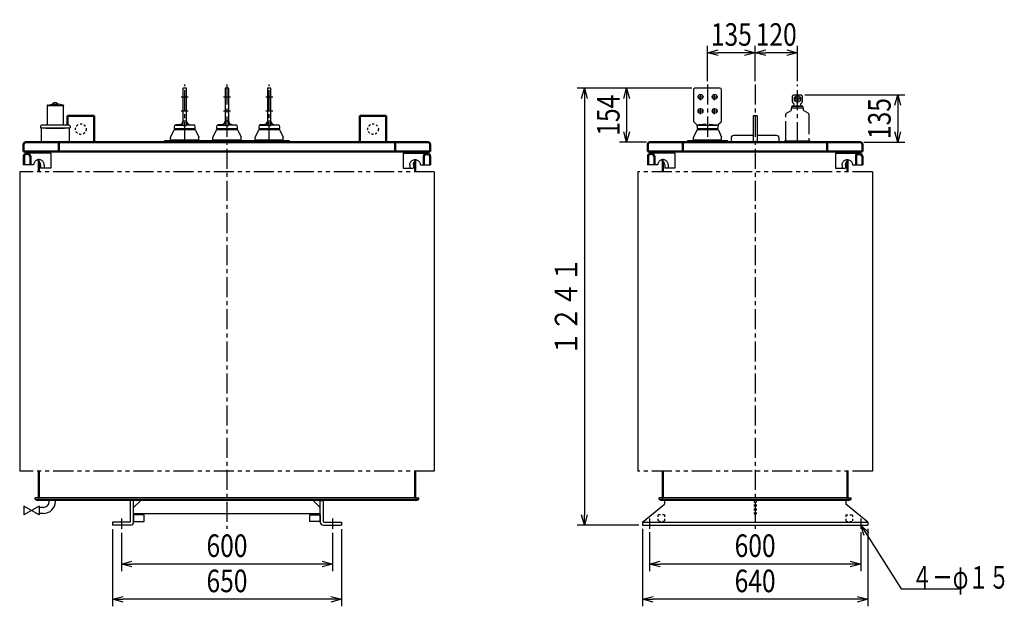
# Model space of a CAD drawing. Units: millimetres. Extents: x 797 to 3808, y 1890 to 5006.
# Drawn here: x 1011 to 3808, y 1890 to 3555 of the extents above; entities that cross this region are included whole.
import ezdxf

# ---------------------------------------------------------------- set-up
doc = ezdxf.new("R2010")
doc.units = ezdxf.units.MM
doc.header["$LTSCALE"] = 1.793433
for name, pattern in [('CENTER', [50.8, 31.75, -6.35, 6.35, -6.35]), ('DOTSX', [6.35, 3.175, -3.175]), ('PHANTOM', [63.5, 31.75, -6.35, 6.35, -6.35, 6.35, -6.35])]:
    doc.linetypes.add(name, pattern=pattern)
doc.layers.add('FRAME', color=7, linetype='Continuous')
doc.layers.add('NoLayerName_001', color=7, linetype='Continuous')
doc.styles.get("Standard").update_dxf_attribs({"font": 'txt', "bigfont": 'extfont2'})
doc.dimstyles.get("Standard").update_dxf_attribs({"dimtxt": 2.5, "dimasz": 2.5, "dimexe": 1.25, "dimexo": 0.625, "dimtad": 1, "dimzin": 0, "dimdsep": 46, "dimtxsty": 'Standard', "dimcen": 2.5, "dimadec": 0, "dimazin": 0, "dimtfac": 0.75, "dimtmove": 0, "dimatfit": 3, "dimfxl": 1, "dimarcsym": 0})

# ---------------------------------------------------------------- blocks, each defined once
blk = doc.blocks.new('_OPEN30')
at = {"color": 0, "linetype": 'ByBlock', "lineweight": -2}
for p, q in [((-1, 0.267949), (0, 0)), ((0, 0), (-1, -0.267949)), ((0, 0), (-1, 0))]:
    blk.add_line(p, q, dxfattribs=at)
blk = doc.blocks.new('*D9')
at = {"layer": 'Defpoints', "color": 0}
for p in [(1300, 2108.7), (1900, 2108.7), (1300, 2010)]:
    blk.add_point(p, dxfattribs=at)
at = {"layer": 'NoLayerName_001', "color": 0, "linetype": 'Continuous', "lineweight": 25}
for p, q in [((1300, 2098.7), (1300, 1990)), ((1900, 2098.7), (1900, 1990)), ((1870, 2010), (1330, 2010))]:
    blk.add_line(p, q, dxfattribs=at)
at = {"layer": 'NoLayerName_001', "color": 0, "lineweight": 25, "xscale": 30, "yscale": 30, "zscale": 30, "rotation": 180}
blk.add_blockref('_OPEN30', (1300, 2010), dxfattribs=at)
at = {"layer": 'NoLayerName_001', "color": 0, "lineweight": 25, "xscale": 30, "yscale": 30, "zscale": 30}
blk.add_blockref('_OPEN30', (1900, 2010), dxfattribs=at)
at = {"layer": 'NoLayerName_001', "color": 0, "lineweight": 25, "insert": (1600, 2062), "char_height": 64, "attachment_point": 5}
blk.add_mtext('\\W0.8000;600', dxfattribs=at)
blk = doc.blocks.new('*D10')
at = {"layer": 'Defpoints', "color": 0}
for p in [(1275, 2118.7), (1925, 2118.7), (1275, 1910)]:
    blk.add_point(p, dxfattribs=at)
at = {"layer": 'NoLayerName_001', "color": 0, "linetype": 'Continuous', "lineweight": 25}
for p, q in [((1275, 2108.7), (1275, 1890)), ((1925, 2108.7), (1925, 1890)), ((1895, 1910), (1305, 1910))]:
    blk.add_line(p, q, dxfattribs=at)
at = {"layer": 'NoLayerName_001', "color": 0, "lineweight": 25, "xscale": 30, "yscale": 30, "zscale": 30, "rotation": 180}
blk.add_blockref('_OPEN30', (1275, 1910), dxfattribs=at)
at = {"layer": 'NoLayerName_001', "color": 0, "lineweight": 25, "xscale": 30, "yscale": 30, "zscale": 30}
blk.add_blockref('_OPEN30', (1925, 1910), dxfattribs=at)
at = {"layer": 'NoLayerName_001', "color": 0, "lineweight": 25, "insert": (1600, 1962), "char_height": 64, "attachment_point": 5}
blk.add_mtext('\\W0.8000;650', dxfattribs=at)
blk = doc.blocks.new('*D11')
at = {"layer": 'Defpoints', "color": 0}
for p in [(2800, 2110), (3400, 2110), (2800, 2010)]:
    blk.add_point(p, dxfattribs=at)
at = {"layer": 'NoLayerName_001', "color": 0, "linetype": 'Continuous', "lineweight": 25}
for p, q in [((2800, 2100), (2800, 1990)), ((3400, 2100), (3400, 1990)), ((3370, 2010), (2830, 2010))]:
    blk.add_line(p, q, dxfattribs=at)
at = {"layer": 'NoLayerName_001', "color": 0, "lineweight": 25, "xscale": 30, "yscale": 30, "zscale": 30, "rotation": 180}
blk.add_blockref('_OPEN30', (2800, 2010), dxfattribs=at)
at = {"layer": 'NoLayerName_001', "color": 0, "lineweight": 25, "xscale": 30, "yscale": 30, "zscale": 30}
blk.add_blockref('_OPEN30', (3400, 2010), dxfattribs=at)
at = {"layer": 'NoLayerName_001', "color": 0, "lineweight": 25, "insert": (3100, 2062), "char_height": 64, "attachment_point": 5}
blk.add_mtext('\\W0.8000;600', dxfattribs=at)
blk = doc.blocks.new('*D12')
at = {"layer": 'Defpoints', "color": 0}
for p in [(2780, 2120), (3420, 2120), (2780, 1910)]:
    blk.add_point(p, dxfattribs=at)
at = {"layer": 'NoLayerName_001', "color": 0, "linetype": 'Continuous', "lineweight": 25}
for p, q in [((2780, 2110), (2780, 1890)), ((3420, 2110), (3420, 1890)), ((3390, 1910), (2810, 1910))]:
    blk.add_line(p, q, dxfattribs=at)
at = {"layer": 'NoLayerName_001', "color": 0, "lineweight": 25, "xscale": 30, "yscale": 30, "zscale": 30, "rotation": 180}
blk.add_blockref('_OPEN30', (2780, 1910), dxfattribs=at)
at = {"layer": 'NoLayerName_001', "color": 0, "lineweight": 25, "xscale": 30, "yscale": 30, "zscale": 30}
blk.add_blockref('_OPEN30', (3420, 1910), dxfattribs=at)
at = {"layer": 'NoLayerName_001', "color": 0, "lineweight": 25, "insert": (3100, 1962), "char_height": 64, "attachment_point": 5}
blk.add_mtext('\\W0.8000;640', dxfattribs=at)
blk = doc.blocks.new('*D13')
at = {"layer": 'Defpoints', "color": 0}
for p in [(3100, 3460.7), (3100, 3370.7), (3220, 3370.7)]:
    blk.add_point(p, dxfattribs=at)
at = {"layer": 'NoLayerName_001', "color": 0, "linetype": 'Continuous', "lineweight": 25}
for p, q in [((3100, 3380.7), (3100, 3480.7)), ((3220, 3380.7), (3220, 3480.7)), ((3190, 3460.7), (3130, 3460.7))]:
    blk.add_line(p, q, dxfattribs=at)
at = {"layer": 'NoLayerName_001', "color": 0, "lineweight": 25, "xscale": 30, "yscale": 30, "zscale": 30, "rotation": 180}
blk.add_blockref('_OPEN30', (3100, 3460.7), dxfattribs=at)
at = {"layer": 'NoLayerName_001', "color": 0, "lineweight": 25, "xscale": 30, "yscale": 30, "zscale": 30}
blk.add_blockref('_OPEN30', (3220, 3460.7), dxfattribs=at)
at = {"layer": 'NoLayerName_001', "color": 0, "lineweight": 25, "insert": (3160, 3512.7), "char_height": 64, "attachment_point": 5}
blk.add_mtext('\\W0.8000;\\T0.7500;120', dxfattribs=at)
blk = doc.blocks.new('*D14')
at = {"layer": 'Defpoints', "color": 0}
for p in [(2965, 3460.7), (2965, 3370.7), (3100, 3370.7)]:
    blk.add_point(p, dxfattribs=at)
at = {"layer": 'NoLayerName_001', "color": 0, "linetype": 'Continuous', "lineweight": 25}
for p, q in [((2965, 3380.7), (2965, 3480.7)), ((3100, 3380.7), (3100, 3480.7)), ((3070, 3460.7), (2995, 3460.7))]:
    blk.add_line(p, q, dxfattribs=at)
at = {"layer": 'NoLayerName_001', "color": 0, "lineweight": 25, "xscale": 30, "yscale": 30, "zscale": 30, "rotation": 180}
blk.add_blockref('_OPEN30', (2965, 3460.7), dxfattribs=at)
at = {"layer": 'NoLayerName_001', "color": 0, "lineweight": 25, "xscale": 30, "yscale": 30, "zscale": 30}
blk.add_blockref('_OPEN30', (3100, 3460.7), dxfattribs=at)
at = {"layer": 'NoLayerName_001', "color": 0, "lineweight": 25, "insert": (3032.5, 3512.7), "char_height": 64, "attachment_point": 5}
blk.add_mtext('\\W0.8000;\\T0.7500;135', dxfattribs=at)
blk = doc.blocks.new('*D15')
at = {"layer": 'Defpoints', "color": 0}
for p in [(3231, 3341.7), (3398.6, 3206.7), (3505, 3206.7)]:
    blk.add_point(p, dxfattribs=at)
at = {"layer": 'NoLayerName_001', "color": 0, "linetype": 'Continuous', "lineweight": 25}
for p, q in [((3241, 3341.7), (3525, 3341.7)), ((3505, 3311.7), (3505, 3236.7)), ((3408.6, 3206.7), (3525, 3206.7))]:
    blk.add_line(p, q, dxfattribs=at)
at = {"layer": 'NoLayerName_001', "color": 0, "lineweight": 25, "xscale": 30, "yscale": 30, "zscale": 30}
for p, rotation in [((3505, 3341.7), 90), ((3505, 3206.7), 270)]:
    blk.add_blockref('_OPEN30', p, dxfattribs=dict(at, rotation=rotation))
at = {"layer": 'NoLayerName_001', "color": 0, "lineweight": 25, "insert": (3453, 3274.2), "char_height": 64, "attachment_point": 5, "rotation": 90}
blk.add_mtext('\\W0.8000;\\T0.7500;135', dxfattribs=at)
blk = doc.blocks.new('*D16')
at = {"layer": 'Defpoints', "color": 0}
for p in [(2930, 3360.7), (2735, 3206.7), (2801.4, 3206.7)]:
    blk.add_point(p, dxfattribs=at)
at = {"layer": 'NoLayerName_001', "color": 0, "linetype": 'Continuous', "lineweight": 25}
for p, q in [((2920, 3360.7), (2715, 3360.7)), ((2735, 3330.7), (2735, 3236.7)), ((2791.4, 3206.7), (2715, 3206.7))]:
    blk.add_line(p, q, dxfattribs=at)
at = {"layer": 'NoLayerName_001', "color": 0, "lineweight": 25, "xscale": 30, "yscale": 30, "zscale": 30}
for p, rotation in [((2735, 3360.7), 90), ((2735, 3206.7), 270)]:
    blk.add_blockref('_OPEN30', p, dxfattribs=dict(at, rotation=rotation))
at = {"layer": 'NoLayerName_001', "color": 0, "lineweight": 25, "insert": (2683, 3283.7), "char_height": 64, "attachment_point": 5, "rotation": 90}
blk.add_mtext('\\W0.8000;\\T0.7500;154', dxfattribs=at)
blk = doc.blocks.new('*D17')
at = {"layer": 'Defpoints', "color": 0}
for p in [(2930, 3360.7), (2615, 2120), (2780, 2120)]:
    blk.add_point(p, dxfattribs=at)
at = {"layer": 'NoLayerName_001', "color": 0, "linetype": 'Continuous', "lineweight": 25}
for p, q in [((2920, 3360.7), (2595, 3360.7)), ((2615, 3330.7), (2615, 2150)), ((2770, 2120), (2595, 2120))]:
    blk.add_line(p, q, dxfattribs=at)
at = {"layer": 'NoLayerName_001', "color": 0, "lineweight": 25, "xscale": 30, "yscale": 30, "zscale": 30}
for p, rotation in [((2615, 3360.7), 90), ((2615, 2120), 270)]:
    blk.add_blockref('_OPEN30', p, dxfattribs=dict(at, rotation=rotation))
at = {"layer": 'NoLayerName_001', "color": 0, "lineweight": 25, "insert": (2563, 2740.3), "char_height": 64, "attachment_point": 5, "rotation": 90}
blk.add_mtext('\\W0.8000;１２４１', dxfattribs=at)
blk = doc.blocks.new('JZB_0002')
at = {"layer": 'NoLayerName_001', "color": 7, "linetype": 'Continuous', "lineweight": 25}
for p, q in [((39, 112), (33.1, 108)), ((45, 112), (39, 112)), ((45, 112), (50.9, 108)), ((19, 104.4), (19, 48.5)), ((65, 104), (19, 104)), ((19.7, 105.4), (33.1, 108)), ((33.1, 108), (50.9, 108)), ((64.3, 105.4), (50.9, 108)), ((65, 104.4), (65, 104)), ((65, 48.5), (65, 104)), ((0, 45.5), (0, 41)), ((0, 41), (84, 41)), ((2, 40), (2, 0)), ((82, 40), (2, 40)), ((81, 48.5), (3, 48.5)), ((16, 40), (68, 40)), ((82, 0), (82, 40)), ((84, 45.5), (84, 41)), ((2, 0), (82, 0))]:
    blk.add_line(p, q, dxfattribs=at)
for centre, radius, start, end in [((20, 104.4), 1, 105, 180), ((64, 104.4), 1, 0, 75), ((3, 45.5), 3, 90, 180), ((81, 45.5), 3, 0, 90)]:
    blk.add_arc(centre, radius, start, end, dxfattribs=at)

msp = doc.modelspace()

# ---------------------------------------------------------------- linework, layer by layer
at = {"layer": 'FRAME', "color": 7, "linetype": 'Continuous', "lineweight": 50}
for p, q in [((1065.45, 3176.2), (1065.45, 3180.7)), ((2134.45, 3176.2), (2134.45, 3180.7)), ((2838, 3176.2), (2838, 3180.7)), ((3362, 3176.2), (3362, 3180.7)), ((1065.45, 3123.2), (1065.45, 3154.02)), ((2134.45, 3123.2), (2134.45, 3154.02)), ((2838, 3123.2), (2838, 3154.02)), ((3362, 3123.2), (3362, 3154.02))]:
    msp.add_line(p, q, dxfattribs=at)
at = {"layer": 'FRAME', "color": 7, "linetype": 'Continuous', "lineweight": 25}
for p, q in [((1011.25, 3123.2), (1011.25, 2273.2)), ((2188.65, 3123.2), (2188.65, 2273.2)), ((2766.8, 3123.2), (2766.8, 2273.2)), ((3433.2, 3123.2), (3433.2, 2273.2))]:
    msp.add_line(p, q, dxfattribs=at)
at = {"layer": 'FRAME', "color": 3, "linetype": 'Continuous', "lineweight": 25}
for p, q in [((1022.79, 2173.8), (1022.79, 2149.9)), ((1066.79, 2173.8), (1066.79, 2149.9))]:
    msp.add_line(p, q, dxfattribs=at)
at = {"layer": 'NoLayerName_001', "color": 5, "linetype": 'Continuous', "lineweight": 25}
for p, q in [((1475, 3359.7), (1475, 3254.2)), ((1484, 3360.7), (1476, 3360.7)), ((1485, 3254.2), (1485, 3359.7)), ((1595, 3359.7), (1595, 3254.2)), ((1604, 3360.7), (1596, 3360.7)), ((1605, 3254.2), (1605, 3359.7)), ((1715, 3359.7), (1715, 3254.2)), ((1724, 3360.7), (1716, 3360.7)), ((1725, 3254.2), (1725, 3359.7)), ((3000, 3360.7), (2930, 3360.7)), ((2925, 3355.7), (2925, 3267.77)), ((3005, 3267.77), (3005, 3355.7)), ((3234, 3337.2), (3234, 3322.2)), ((3206, 3309.7), (3234, 3309.7)), ((3210.41, 3316.28), (3206.58, 3320.11)), ((3211, 3312.96), (3211, 3314.87)), ((3229, 3314.87), (3229, 3312.96)), ((3233.41, 3320.11), (3229.58, 3316.28)), ((3234, 3322.2), (3234, 3321.52)), ((3234, 3322.2), (3234, 3321.52)), ((3234, 3322.2), (3234, 3321.52)), ((3234, 3322.2), (3234, 3321.52)), ((3234, 3322.2), (3234, 3321.52)), ((3234, 3322.2), (3234, 3321.52)), ((3234, 3322.2), (3234, 3321.52)), ((3234, 3322.2), (3234, 3321.52)), ((3234, 3322.2), (3234, 3321.52)), ((3234, 3322.2), (3234, 3321.52)), ((3234, 3322.2), (3234, 3321.52)), ((3234, 3322.2), (3234, 3321.52)), ((1450, 3251.12), (1450, 3246.2)), ((1450, 3246.2), (1450.5, 3245.7)), ((1450.5, 3245.7), (1509.5, 3245.7)), ((1451.5, 3245.7), (1451.5, 3242.7)), ((1465.87, 3257.09), (1454.57, 3256.1)), ((1454.61, 3255.7), (1474.29, 3255.7)), ((1484.2, 3267.05), (1475.8, 3267.05)), ((1484.2, 3253.63), (1475.8, 3253.63)), ((1505.4, 3255.7), (1485.71, 3255.7)), ((1494.13, 3257.09), (1505.44, 3256.1)), ((1508.5, 3245.7), (1508.5, 3242.7)), ((1509.5, 3245.7), (1510, 3246.2)), ((1510, 3246.2), (1510, 3251.12)), ((1570, 3251.12), (1570, 3246.2)), ((1570, 3246.2), (1570.5, 3245.7)), ((1570.5, 3245.7), (1629.5, 3245.7)), ((1571.5, 3245.7), (1571.5, 3242.7)), ((1585.87, 3257.09), (1574.57, 3256.1)), ((1574.61, 3255.7), (1594.29, 3255.7)), ((1604.2, 3267.05), (1595.8, 3267.05)), ((1604.2, 3253.63), (1595.8, 3253.63)), ((1625.4, 3255.7), (1605.71, 3255.7)), ((1614.13, 3257.09), (1625.44, 3256.1)), ((1628.5, 3245.7), (1628.5, 3242.7)), ((1629.5, 3245.7), (1630, 3246.2)), ((1630, 3246.2), (1630, 3251.12)), ((1690, 3251.12), (1690, 3246.2)), ((1690, 3246.2), (1690.5, 3245.7)), ((1690.5, 3245.7), (1749.5, 3245.7)), ((1691.5, 3245.7), (1691.5, 3242.7)), ((1705.87, 3257.09), (1694.57, 3256.1)), ((1694.61, 3255.7), (1714.29, 3255.7)), ((1724.2, 3267.05), (1715.8, 3267.05)), ((1724.2, 3253.63), (1715.8, 3253.63)), ((1745.4, 3255.7), (1725.71, 3255.7)), ((1734.13, 3257.09), (1745.44, 3256.1)), ((1748.5, 3245.7), (1748.5, 3242.7)), ((1749.5, 3245.7), (1750, 3246.2)), ((1750, 3246.2), (1750, 3251.12)), ((2926.47, 3264.24), (2933.54, 3257.17)), ((2935, 3253.63), (2935, 3246.2)), ((2935, 3246.2), (2935.5, 3245.7)), ((2935.5, 3245.7), (2994.5, 3245.7)), ((2936.5, 3245.7), (2936.5, 3242.7)), ((2960.64, 3257.94), (2939.56, 3256.1)), ((2939.61, 3255.7), (2990.39, 3255.7)), ((2969.36, 3257.94), (2990.44, 3256.1)), ((2993.5, 3245.7), (2993.5, 3242.7)), ((2994.5, 3245.7), (2995, 3246.2)), ((2995, 3246.2), (2995, 3253.63)), ((3003.54, 3264.24), (2996.47, 3257.17)), ((1449.46, 3241.56), (1440, 3221.7)), ((1440, 3214.7), (1440, 3221.7)), ((1451.27, 3242.7), (1508.74, 3242.7)), ((1510.55, 3241.56), (1520, 3221.7)), ((1520, 3214.7), (1520, 3221.7)), ((1569.46, 3241.56), (1560, 3221.7)), ((1560, 3214.7), (1560, 3221.7)), ((1571.27, 3242.7), (1628.74, 3242.7)), ((1630.55, 3241.56), (1640, 3221.7)), ((1640, 3214.7), (1640, 3221.7)), ((1689.46, 3241.56), (1680, 3221.7)), ((1680, 3214.7), (1680, 3221.7)), ((1691.27, 3242.7), (1748.74, 3242.7)), ((1750.55, 3241.56), (1760, 3221.7)), ((1760, 3214.7), (1760, 3221.7)), ((2934.46, 3241.56), (2925, 3221.7)), ((2925, 3214.7), (2925, 3221.7)), ((2936.26, 3242.7), (2993.74, 3242.7)), ((2995.54, 3241.56), (3005, 3221.7)), ((3005, 3214.7), (3005, 3221.7)), ((1441, 3213.7), (1519, 3213.7)), ((1443, 3213.7), (1443, 3210.7)), ((1517, 3213.7), (1517, 3210.7)), ((1561, 3213.7), (1639, 3213.7)), ((1563, 3213.7), (1563, 3210.7)), ((1637, 3213.7), (1637, 3210.7)), ((1681, 3213.7), (1759, 3213.7)), ((1683, 3213.7), (1683, 3210.7)), ((1757, 3213.7), (1757, 3210.7)), ((2926, 3213.7), (3004, 3213.7)), ((2928, 3213.7), (2928, 3210.7)), ((3002, 3213.7), (3002, 3210.7))]:
    msp.add_line(p, q, dxfattribs=at)
at = {"layer": 'NoLayerName_001', "color": 3, "linetype": 'CENTER', "lineweight": 25}
for p, q in [((1480, 3206.7), (1480, 3370.7)), ((1720, 3206.7), (1720, 3370.7)), ((2965, 3370.7), (2965, 3206.7)), ((3220, 3206.7), (3220, 3370.7)), ((1470, 3335.7), (1490, 3335.7)), ((1590, 3335.7), (1610, 3335.7)), ((1710, 3335.7), (1730, 3335.7)), ((2937.09, 3335.7), (2953.74, 3335.7)), ((2945, 3326.7), (2945, 3343.71)), ((2977.09, 3335.7), (2993.74, 3335.7)), ((2985, 3326.7), (2985, 3343.71)), ((2945, 3286.7), (2945, 3303.71)), ((2985, 3286.7), (2985, 3303.71)), ((1470, 3295.7), (1490, 3295.7)), ((1590, 3295.7), (1610, 3295.7)), ((1710, 3295.7), (1730, 3295.7)), ((2937.09, 3295.7), (2953.74, 3295.7)), ((2977.09, 3295.7), (2993.74, 3295.7)), ((3252.5, 3286.7), (3252.5, 3209.7))]:
    msp.add_line(p, q, dxfattribs=at)
at = {"layer": 'NoLayerName_001', "color": 1, "linetype": 'CENTER', "lineweight": 25}
for p, q in [((1600, 3370.7), (1600, 2110)), ((3100, 3370.7), (3100, 2110))]:
    msp.add_line(p, q, dxfattribs=at)
at = {"layer": 'NoLayerName_001', "color": 3, "linetype": 'Continuous', "lineweight": 25}
for p, q in [((3202.5, 3303.7), (3202.5, 3297.09)), ((3237.5, 3297.09), (3237.5, 3303.7)), ((3189, 3289.29), (3202.5, 3297.09)), ((3251, 3289.29), (3237.5, 3297.09)), ((3183.5, 3209.7), (3180.5, 3206.7)), ((3256.5, 3209.7), (3183.5, 3209.7)), ((3256.5, 3209.7), (3259.5, 3206.7)), ((1021.56, 3167.2), (1021.56, 3142.7)), ((2178.34, 3167.2), (2178.34, 3142.7)), ((2794.11, 3167.2), (2794.11, 3142.7)), ((3405.89, 3167.2), (3405.89, 3142.7))]:
    msp.add_line(p, q, dxfattribs=at)
at = {"layer": 'NoLayerName_001', "color": 7, "linetype": 'Continuous', "lineweight": 25}
for p, q in [((3204, 3303.7), (3202.5, 3303.7)), ((3236, 3303.7), (3237.5, 3303.7)), ((3094, 3281.7), (3094, 3206.7)), ((3106, 3281.7), (3094, 3281.7)), ((3106, 3281.7), (3106, 3206.7)), ((1021.56, 3167.2), (1021.56, 3142.7)), ((1024.74, 3167.2), (1024.74, 3142.7)), ((1039.59, 3167.2), (1039.59, 3142.7)), ((1042.77, 3167.2), (1042.77, 3142.7)), ((1099.34, 3176.2), (1099.34, 3133.2)), ((2100.56, 3176.2), (2100.56, 3133.2)), ((2157.13, 3167.2), (2157.13, 3142.7)), ((2160.31, 3167.2), (2160.31, 3142.7)), ((2175.16, 3167.2), (2175.16, 3142.7)), ((2178.34, 3167.2), (2178.34, 3142.7)), ((2794.11, 3167.2), (2794.11, 3142.7)), ((2797.29, 3167.2), (2797.29, 3142.7)), ((2812.14, 3167.2), (2812.14, 3142.7)), ((2815.32, 3167.2), (2815.32, 3142.7)), ((2871.89, 3176.2), (2871.89, 3133.2)), ((3328.11, 3176.2), (3328.11, 3133.2)), ((3384.68, 3167.2), (3384.68, 3142.7)), ((3387.86, 3167.2), (3387.86, 3142.7)), ((3402.71, 3167.2), (3402.71, 3142.7)), ((3405.89, 3167.2), (3405.89, 3142.7)), ((1070.58, 3142.7), (1070.58, 3133.2)), ((1080.58, 3142.7), (1080.58, 3133.2)), ((2119.32, 3142.7), (2119.32, 3133.2)), ((2129.32, 3142.7), (2129.32, 3133.2)), ((2843.13, 3142.7), (2843.13, 3133.2)), ((2853.13, 3142.7), (2853.13, 3133.2)), ((3346.87, 3142.7), (3346.87, 3133.2)), ((3356.87, 3142.7), (3356.87, 3133.2)), ((1063.55, 2197.7), (1054.75, 2197.7)), ((1054.75, 2193.2), (1054.75, 2197.7)), ((1063.55, 2193.2), (1054.75, 2193.2)), ((1058.95, 2190), (1058.95, 2193.2)), ((2140.95, 2193.2), (1058.95, 2193.2)), ((2140.95, 2190), (1058.95, 2190)), ((2136.35, 2197.7), (1063.55, 2197.7)), ((2136.35, 2193.2), (1063.55, 2193.2)), ((1095.3, 2187.8), (1095.3, 2190)), ((1112.6, 2187.8), (1112.6, 2190)), ((1325.95, 2130), (1325.95, 2190)), ((1334.95, 2190), (1328.95, 2190)), ((1334.95, 2129), (1334.95, 2190)), ((1334.95, 2170), (1354.95, 2190)), ((1864.95, 2170), (1844.95, 2190)), ((1864.95, 2129), (1864.95, 2190)), ((1864.95, 2190), (1870.95, 2190)), ((1873.95, 2130), (1873.95, 2190)), ((2136.35, 2197.7), (2145.15, 2197.7)), ((2136.35, 2193.2), (2145.15, 2193.2)), ((2140.95, 2190), (2140.95, 2193.2)), ((2145.15, 2193.2), (2145.15, 2197.7)), ((2836.1, 2197.7), (2827.3, 2197.7)), ((2827.3, 2193.2), (2827.3, 2197.7)), ((2836.1, 2193.2), (2827.3, 2193.2)), ((2831.5, 2190), (2831.5, 2193.2)), ((3368.5, 2193.2), (2831.5, 2193.2)), ((3368.5, 2190), (2831.5, 2190)), ((3363.9, 2197.7), (2836.1, 2197.7)), ((3363.9, 2193.2), (2836.1, 2193.2)), ((2842.5, 2190), (2842.5, 2180)), ((2962.5, 2190), (2956.5, 2190)), ((3357.5, 2190), (3357.5, 2180)), ((3363.9, 2197.7), (3372.7, 2197.7)), ((3363.9, 2193.2), (3372.7, 2193.2)), ((3368.5, 2190), (3368.5, 2193.2)), ((3372.7, 2193.2), (3372.7, 2197.7)), ((1066.79, 2173.8), (1022.79, 2149.9)), ((1066.79, 2149.9), (1022.79, 2173.8)), ((1078, 2170.5), (1066.79, 2170.5)), ((2780, 2129), (2842.5, 2180)), ((3420, 2129), (3357.5, 2180)), ((1078, 2153.2), (1066.79, 2153.2)), ((1324.95, 2129), (1274.95, 2129)), ((1274.95, 2129), (1274.95, 2120)), ((1864.95, 2152), (1334.95, 2152)), ((1874.95, 2129), (1924.95, 2129)), ((1924.95, 2129), (1924.95, 2120)), ((2780, 2129), (2780, 2120)), ((2780, 2129), (3420, 2129)), ((3420, 2129), (3420, 2120)), ((1325.95, 2120), (1274.95, 2120)), ((1873.95, 2120), (1924.95, 2120)), ((2780, 2120), (3420, 2120))]:
    msp.add_line(p, q, dxfattribs=at)
at = {"layer": 'NoLayerName_001', "color": 7, "linetype": 'Continuous', "lineweight": 50}
for p, q in [((1147.45, 3281.7), (1147.45, 3255.2)), ((1147.45, 3281.7), (1222.45, 3281.7)), ((1222.45, 3281.7), (1222.45, 3206.7)), ((2052.45, 3281.7), (1977.45, 3281.7)), ((1977.45, 3281.7), (1977.45, 3206.7)), ((2052.45, 3281.7), (2052.45, 3206.7)), ((1022.45, 3200.2), (1022.45, 3180.7)), ((2171.05, 3206.7), (1028.95, 3206.7)), ((1122.45, 3180.7), (1122.45, 3206.7)), ((2077.45, 3180.7), (2077.45, 3206.7)), ((2177.45, 3200.3), (2177.45, 3180.7)), ((2795, 3200.3), (2795, 3180.7)), ((3398.6, 3206.7), (2801.4, 3206.7)), ((2895, 3180.7), (2895, 3206.7)), ((3305, 3180.7), (3305, 3206.7)), ((3405, 3200.3), (3405, 3180.7)), ((1022.45, 3180.7), (2177.45, 3180.7)), ((2795, 3180.7), (3405, 3180.7)), ((1065.45, 2199.6), (1065.45, 2273.2)), ((2134.45, 2199.6), (2134.45, 2273.2)), ((2838, 2199.6), (2838, 2273.2)), ((3362, 2199.6), (3362, 2273.2))]:
    msp.add_line(p, q, dxfattribs=at)
at = {"layer": 'NoLayerName_001', "color": 7, "linetype": 'CENTER', "lineweight": 25}
for p, q in [((3187.5, 3209.7), (3187.5, 3286.7)), ((1299.95, 2139), (1299.95, 2110)), ((1899.95, 2139), (1899.95, 2110)), ((2800, 2139), (2800, 2110)), ((3400, 2139), (3400, 2110))]:
    msp.add_line(p, q, dxfattribs=at)
at = {"layer": 'NoLayerName_001', "color": 2, "linetype": 'Continuous', "lineweight": 25}
for p, q in [((3094, 3225.9), (3039, 3225.9)), ((3161, 3225.9), (3106, 3225.9)), ((1035.09, 3171.7), (1029.24, 3171.7)), ((1099.34, 3176.2), (1030.56, 3176.2)), ((2100.56, 3176.2), (2169.34, 3176.2)), ((2164.81, 3171.7), (2170.66, 3171.7)), ((2807.64, 3171.7), (2801.79, 3171.7)), ((2871.89, 3176.2), (2803.11, 3176.2)), ((3328.11, 3176.2), (3396.89, 3176.2)), ((3392.36, 3171.7), (3398.21, 3171.7)), ((1050.64, 3142.7), (1021.56, 3142.7)), ((1099.34, 3133.2), (1070.81, 3133.2)), ((2100.56, 3133.2), (2129.09, 3133.2)), ((2149.26, 3142.7), (2178.34, 3142.7)), ((2823.19, 3142.7), (2794.11, 3142.7)), ((2871.89, 3133.2), (2843.36, 3133.2)), ((3328.11, 3133.2), (3356.64, 3133.2)), ((3376.81, 3142.7), (3405.89, 3142.7))]:
    msp.add_line(p, q, dxfattribs=at)
at = {"layer": 'NoLayerName_001', "color": 7, "linetype": 'PHANTOM', "lineweight": 25}
for p, q in [((2188.65, 3123.2), (1011.25, 3123.2)), ((3433.2, 3123.2), (2766.8, 3123.2)), ((2188.65, 2273.2), (1011.25, 2273.2)), ((3433.2, 2273.2), (2766.8, 2273.2))]:
    msp.add_line(p, q, dxfattribs=at)
at = {"layer": 'NoLayerName_001', "color": 7, "linetype": 'DOTSX', "lineweight": 25}
for p, q in [((3097, 2190), (3097, 2152)), ((3103, 2190), (3103, 2152)), ((2823.5, 2150), (2823.5, 2131)), ((2842.5, 2150), (2823.5, 2150)), ((2842.5, 2131), (2823.5, 2131)), ((2842.5, 2150), (2842.5, 2131)), ((3097, 2152), (3103, 2152)), ((3357.5, 2150), (3376.5, 2150)), ((3357.5, 2150), (3357.5, 2131)), ((3357.5, 2131), (3376.5, 2131)), ((3376.5, 2150), (3376.5, 2131))]:
    msp.add_line(p, q, dxfattribs=at)
at = {"layer": 'NoLayerName_001', "color": 5, "linetype": 'Continuous', "lineweight": 25}
for points in [[(3206, 3321.52), (3206, 3338.7), (3209, 3341.7), (3231, 3341.7), (3234, 3338.7), (3234, 3337.2)], [(3236, 3307.7), (3236, 3303.7), (3204, 3303.7), (3204, 3307.7)], [(3206, 3309.7), (3220, 3311.42), (3234, 3309.7)]]:
    msp.add_lwpolyline(points, dxfattribs=at)
for points in [[(3211.5, 3324.79), (3211.5, 3334.6), (3220, 3339.5), (3228.5, 3334.6), (3228.5, 3324.79), (3220, 3319.9)], [(1422.5, 3206.7), (1777.5, 3206.7), (1777.5, 3210.7), (1422.5, 3210.7)], [(2907.5, 3206.7), (3022.5, 3206.7), (3022.5, 3210.7), (2907.5, 3210.7)]]:
    msp.add_lwpolyline(points, close=True, dxfattribs=at)
at = {"layer": 'NoLayerName_001', "color": 2, "linetype": 'Continuous', "lineweight": 25}
for points in [[(3031.8, 3218.7), (3031.8, 3206.7), (3168.2, 3206.7), (3168.2, 3218.7)], [(1080.58, 3142.7), (1080.46, 3144.57), (1080.12, 3146.41), (1079.55, 3148.19), (1078.76, 3149.89), (1077.77, 3151.47), (1076.6, 3152.92), (1075.25, 3154.21), (1073.76, 3155.32), (1072.14, 3156.23), (1070.42, 3156.93), (1068.63, 3157.41), (1066.79, 3157.66), (1064.94, 3157.67), (1063.1, 3157.46), (1061.3, 3157.01), (1059.57, 3156.34), (1057.94, 3155.45), (1056.43, 3154.37), (1055.06, 3153.1), (1053.86, 3151.67), (1052.85, 3150.1), (1052.03, 3148.42), (1051.43, 3146.65), (1051.06, 3144.81), (1050.91, 3142.94), (1050.91, 3142.7)], [(1070.58, 3142.7), (1070.46, 3144.57), (1070.12, 3146.41), (1069.55, 3148.19), (1068.76, 3149.89), (1067.77, 3151.47), (1066.6, 3152.92), (1065.25, 3154.21), (1063.76, 3155.32), (1062.14, 3156.23), (1060.74, 3156.8)], [(2119.32, 3142.7), (2119.44, 3144.57), (2119.78, 3146.41), (2120.35, 3148.19), (2121.14, 3149.89), (2122.13, 3151.47), (2123.3, 3152.92), (2124.65, 3154.21), (2126.14, 3155.32), (2127.76, 3156.23), (2129.48, 3156.93), (2131.27, 3157.41), (2133.11, 3157.66), (2134.96, 3157.67), (2136.8, 3157.46), (2138.6, 3157.01), (2140.33, 3156.34), (2141.96, 3155.45), (2143.47, 3154.37), (2144.84, 3153.1), (2146.04, 3151.67), (2147.05, 3150.1), (2147.87, 3148.42), (2148.47, 3146.65), (2148.84, 3144.81), (2148.99, 3142.94), (2148.99, 3142.7)], [(2129.32, 3142.7), (2129.44, 3144.57), (2129.78, 3146.41), (2130.35, 3148.19), (2131.14, 3149.89), (2132.13, 3151.47), (2133.3, 3152.92), (2134.65, 3154.21), (2136.14, 3155.32), (2137.76, 3156.23), (2139.16, 3156.8)], [(2853.13, 3142.7), (2853.01, 3144.57), (2852.67, 3146.41), (2852.1, 3148.19), (2851.31, 3149.89), (2850.32, 3151.47), (2849.15, 3152.92), (2847.8, 3154.21), (2846.31, 3155.32), (2844.69, 3156.23), (2842.97, 3156.93), (2841.18, 3157.41), (2839.34, 3157.66), (2837.49, 3157.67), (2835.65, 3157.46), (2833.85, 3157.01), (2832.12, 3156.34), (2830.49, 3155.45), (2828.98, 3154.37), (2827.61, 3153.1), (2826.41, 3151.67), (2825.4, 3150.1), (2824.58, 3148.42), (2823.98, 3146.65), (2823.61, 3144.81), (2823.46, 3142.94), (2823.46, 3142.7)], [(2843.13, 3142.7), (2843.01, 3144.57), (2842.67, 3146.41), (2842.1, 3148.19), (2841.31, 3149.89), (2840.32, 3151.47), (2839.15, 3152.92), (2837.8, 3154.21), (2836.31, 3155.32), (2834.69, 3156.23), (2833.29, 3156.8)], [(3346.87, 3142.7), (3346.99, 3144.57), (3347.33, 3146.41), (3347.9, 3148.19), (3348.69, 3149.89), (3349.68, 3151.47), (3350.85, 3152.92), (3352.2, 3154.21), (3353.69, 3155.32), (3355.31, 3156.23), (3357.03, 3156.93), (3358.82, 3157.41), (3360.66, 3157.66), (3362.51, 3157.67), (3364.35, 3157.46), (3366.15, 3157.01), (3367.88, 3156.34), (3369.51, 3155.45), (3371.02, 3154.37), (3372.39, 3153.1), (3373.59, 3151.67), (3374.6, 3150.1), (3375.42, 3148.42), (3376.02, 3146.65), (3376.39, 3144.81), (3376.54, 3142.94), (3376.54, 3142.7)], [(3356.87, 3142.7), (3356.99, 3144.57), (3357.33, 3146.41), (3357.9, 3148.19), (3358.69, 3149.89), (3359.68, 3151.47), (3360.85, 3152.92), (3362.2, 3154.21), (3363.69, 3155.32), (3365.31, 3156.23), (3366.71, 3156.8)]]:
    msp.add_lwpolyline(points, dxfattribs=at)
at = {"layer": 'NoLayerName_001', "color": 3, "linetype": 'Continuous', "lineweight": 25}
for points in [[(1334.95, 2131), (1364.95, 2131), (1364.95, 2150), (1334.95, 2150)], [(1864.95, 2131), (1834.95, 2131), (1834.95, 2150), (1864.95, 2150)]]:
    msp.add_lwpolyline(points, close=True, dxfattribs=at)
at = {"layer": 'NoLayerName_001', "color": 5, "linetype": 'Continuous', "lineweight": 25}
for centre, radius in [((2945, 3335.7), 7), ((2985, 3335.7), 7), ((3220, 3329.7), 5), ((2945, 3295.7), 7), ((2985, 3295.7), 7)]:
    msp.add_circle(centre, radius, dxfattribs=at)
at = {"layer": 'NoLayerName_001', "color": 7, "linetype": 'DOTSX', "lineweight": 25}
for centre in [(1184.95, 3244.2), (2014.95, 3244.2)]:
    msp.add_circle(centre, 15, dxfattribs=at)
at = {"layer": 'NoLayerName_001', "color": 5, "linetype": 'Continuous', "lineweight": 25}
for centre, radius, start, end in [((1476, 3359.7), 1, 90, 180), ((1484, 3359.7), 1, 0, 90), ((1596, 3359.7), 1, 90, 180), ((1604, 3359.7), 1, 0, 90), ((1716, 3359.7), 1, 90, 180), ((1724, 3359.7), 1, 0, 90), ((2930, 3355.7), 5, 90, 180.00001), ((3000, 3355.7), 5, 0, 90), ((3206, 3307.7), 2, 90, 180), ((3208, 3321.52), 2, 179.981, 225.00601), ((3208, 3312.96), 3, 277.012, 360), ((3209, 3314.87), 2, 359.967, 44.9666), ((3209, 3314.87), 2, 359.967, 44.9666), ((3209, 3314.87), 2, 359.967, 44.9666), ((3209, 3314.87), 2, 359.967, 44.9666), ((3209, 3314.87), 2, 359.967, 44.9666), ((3209, 3314.87), 2, 359.967, 44.9666), ((3209, 3314.87), 2, 359.967, 44.9666), ((3209, 3314.87), 2, 359.967, 44.9666), ((3209, 3314.87), 2, 359.967, 44.9666), ((3209, 3314.87), 2, 359.967, 44.9666), ((3209, 3314.87), 2, 359.967, 44.9666), ((3209, 3314.87), 2, 359.967, 44.9666), ((3231, 3314.87), 2, 134.994, 180.005), ((3231, 3314.87), 2, 134.994, 180.005), ((3231, 3314.87), 2, 134.994, 180.005), ((3231, 3314.87), 2, 134.994, 180.005), ((3231, 3314.87), 2, 134.994, 180.005), ((3231, 3314.87), 2, 134.994, 180.005), ((3231, 3314.87), 2, 134.994, 180.005), ((3231, 3314.87), 2, 134.994, 180.005), ((3231, 3314.87), 2, 134.994, 180.005), ((3231, 3314.87), 2, 134.994, 180.005), ((3231, 3314.87), 2, 134.994, 180.005), ((3231, 3314.87), 2, 134.994, 180.005), ((3232, 3312.96), 3, 180.003, 263.007), ((3232, 3321.52), 2, 315.033, 0.01933), ((3234, 3307.7), 2, 0, 90), ((1455, 3251.12), 5, 94.9973, 180.00001), ((1465, 3267.05), 10, 274.997, 360), ((1495, 3267.05), 10, 179.99899, 264.997), ((1505, 3251.12), 5, 0, 85.0027), ((1575, 3251.12), 5, 94.9973, 180.00001), ((1585, 3267.05), 10, 274.997, 360), ((1615, 3267.05), 10, 179.99899, 264.997), ((1625, 3251.12), 5, 0, 85.0027), ((1695, 3251.12), 5, 94.9973, 180.00001), ((1705, 3267.05), 10, 274.997, 360), ((1735, 3267.05), 10, 179.99899, 264.997), ((1745, 3251.12), 5, 0, 85.0027), ((2930, 3267.77), 5, 180.003, 225.006), ((2930, 3253.63), 5, 359.992, 44.9903), ((2940, 3251.12), 5, 94.9982, 142.045), ((2990, 3251.12), 5, 37.9539, 84.9897), ((3000, 3253.63), 5, 134.994, 179.997), ((3000, 3267.77), 5, 315.01, 0.00813), ((1451.27, 3240.7), 2, 90.0017, 154.53701), ((1508.74, 3240.7), 2, 25.4632, 89.9983), ((1571.27, 3240.7), 2, 90.0017, 154.53701), ((1628.74, 3240.7), 2, 25.4632, 89.9983), ((1691.27, 3240.7), 2, 90.0017, 154.53701), ((1748.74, 3240.7), 2, 25.4632, 89.9983), ((2936.26, 3240.7), 2, 90.0017, 154.53701), ((2993.74, 3240.7), 2, 25.4632, 89.9983), ((1441, 3214.7), 1, 180.00001, 270), ((1519, 3214.7), 1, 270, 360), ((1561, 3214.7), 1, 180.00001, 270), ((1639, 3214.7), 1, 270, 360), ((1681, 3214.7), 1, 180.00001, 270), ((1759, 3214.7), 1, 270, 360), ((2926, 3214.7), 1, 180.00001, 270), ((3004, 3214.7), 1, 270, 360)]:
    msp.add_arc(centre, radius, start, end, dxfattribs=at)
at = {"layer": 'NoLayerName_001', "color": 3, "linetype": 'Continuous', "lineweight": 25}
for centre, start, end in [((3190.5, 3286.7), 120, 180.001), ((3249.5, 3286.7), 0, 60)]:
    msp.add_arc(centre, 3, start, end, dxfattribs=at)
at = {"layer": 'NoLayerName_001', "color": 2, "linetype": 'Continuous', "lineweight": 25}
for centre, start, end in [((3039, 3218.7), 90.0062, 180.002), ((3161, 3218.7), 0, 90.0016)]:
    msp.add_arc(centre, 7.2, start, end, dxfattribs=at)
at = {"layer": 'NoLayerName_001', "color": 7, "linetype": 'Continuous', "lineweight": 50}
for centre, radius, start, end in [((1028.85, 3200.3), 6.4, 90, 180), ((2171.05, 3200.3), 6.4, 0, 90), ((2801.4, 3200.3), 6.4, 90, 180), ((3398.6, 3200.3), 6.4, 0, 90), ((1063.55, 2199.6), 1.9, 270.00007, 0), ((2136.35, 2199.6), 1.9, 180, 269.99993), ((2836.1, 2199.6), 1.9, 270.00007, 0), ((3363.9, 2199.6), 1.9, 180, 269.99993)]:
    msp.add_arc(centre, radius, start, end, dxfattribs=at)
at = {"layer": 'NoLayerName_001', "color": 7, "linetype": 'Continuous', "lineweight": 25}
for centre, radius, start, end in [((1030.56, 3167.2), 9, 90, 180), ((1029.24, 3167.2), 4.5, 90, 180), ((1033.77, 3167.2), 9, 0, 90), ((1035.09, 3167.2), 4.5, 0, 90), ((2166.13, 3167.2), 9, 90, 180), ((2164.81, 3167.2), 4.5, 90, 180), ((2169.34, 3167.2), 9, 0, 90), ((2170.66, 3167.2), 4.5, 0, 90), ((2803.11, 3167.2), 9, 90, 180), ((2801.79, 3167.2), 4.5, 90, 180), ((2806.32, 3167.2), 9, 0, 90), ((2807.64, 3167.2), 4.5, 0, 90), ((3393.68, 3167.2), 9, 90, 180), ((3392.36, 3167.2), 4.5, 90, 180), ((3396.89, 3167.2), 9, 0, 90), ((3398.21, 3167.2), 4.5, 0, 90), ((1078, 2187.8), 17.3, 270, 0), ((1078, 2187.8), 34.6, 270, 0), ((1324.95, 2130), 1, 270, 0), ((1325.95, 2129), 9, 270, 0), ((1873.95, 2129), 9, 180, 270), ((1874.95, 2130), 1, 180, 270)]:
    msp.add_arc(centre, radius, start, end, dxfattribs=at)

# ---------------------------------------------------------------- block references
at = {"layer": 'NoLayerName_001'}
msp.add_blockref('JZB_0002', (1070.45, 3206.7), dxfattribs=at)

# ---------------------------------------------------------------- texts
at = {"layer": 'NoLayerName_001', "color": 7, "linetype": 'Continuous', "lineweight": 25, "insert": (3545, 1940), "char_height": 64, "attachment_point": 7, "line_spacing_factor": 0.7875}
msp.add_mtext('\\A1;\\W0.6667;\\T0.7500;４－φ１５', dxfattribs=at)

# ---------------------------------------------------------------- dimensions: what is measured, and where the dimension line sits
at = {"layer": 'NoLayerName_001', "color": 7, "linetype": 'Continuous', "lineweight": 25}
for base, p1, p2, angle, text, picture, middle in [((2965, 3460.7), (3100, 3370.7), (2965, 3370.7), 180, '\\W0.8000;\\T0.7500;<>', '*D14', (3032.5, 3460.7)), ((3100, 3460.7), (3220, 3370.7), (3100, 3370.7), 180, '\\W0.8000;\\T0.7500;<>', '*D13', (3160, 3460.7)), ((2615, 2120), (2930, 3360.7), (2780, 2120), 270, '\\W0.8000;１２４１', '*D17', (2615, 2740.35)), ((2735, 3206.7), (2930, 3360.7), (2801.4, 3206.7), 270, '\\W0.8000;\\T0.7500;<>', '*D16', (2735, 3283.7)), ((3505, 3206.7), (3231, 3341.7), (3398.6, 3206.7), 270, '\\W0.8000;\\T0.7500;<>', '*D15', (3505, 3274.2)), ((1275, 1910), (1925, 2118.7), (1275, 2118.7), 180, '\\W0.8000;<>', '*D10', (1600, 1910)), ((1300, 2010), (1900, 2108.7), (1300, 2108.7), 180, '\\W0.8000;<>', '*D9', (1600, 2010)), ((2780, 1910), (3420, 2120), (2780, 2120), 180, '\\W0.8000;<>', '*D12', (3100, 1910)), ((2800, 2010), (3400, 2110), (2800, 2110), 180, '\\W0.8000;<>', '*D11', (3100, 2010))]:
    dim = msp.add_linear_dim(base=base, p1=p1, p2=p2, angle=angle, text=text, dimstyle='Standard', override={"dimtxt": 64, "dimasz": 30, "dimexe": 20, "dimexo": 10, "dimgap": 20, "dimdec": 1, "dimzin": 8, "dimblk": 'OPEN30', "dimclrd": 0, "dimclre": 0, "dimclrt": 0, "dimtp": 0, "dimtm": 0, "dimlwd": 25, "dimlwe": 25}, dxfattribs=at)
    dim.commit()
    dim.dimension.update_dxf_attribs({"geometry": picture, "text_midpoint": middle, "dimtype": 160})

# ---------------------------------------------------------------- leaders
at = {"layer": 'NoLayerName_001', "color": 7, "linetype": 'Continuous', "lineweight": 25, "annotation_type": 0, "has_hookline": 1, "hookline_direction": 0, "text_width": 134.1}
msp.add_leader([(3400, 2120), (3514.38, 1939.37), (3544.38, 1939.37)], dimstyle='Standard', override={"dimtxt": 64, "dimasz": 30, "dimldrblk": 'OPEN30'}, dxfattribs=at)

doc.saveas('drawing.dxf')
